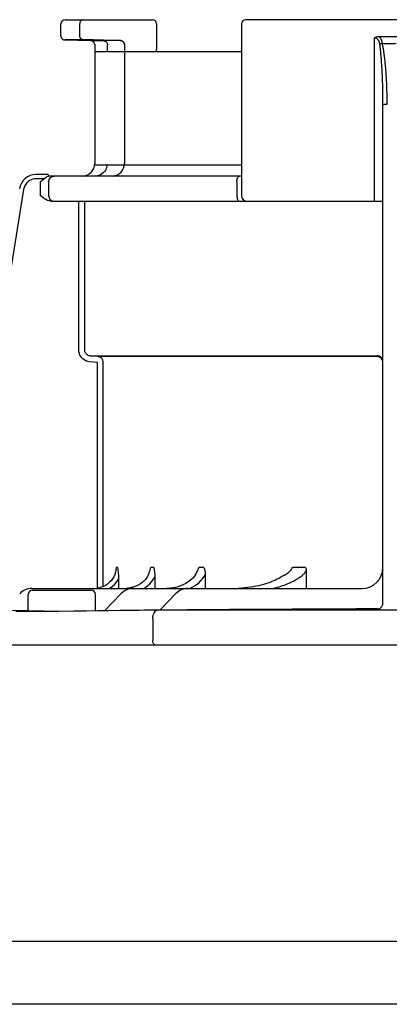
# Model space of a CAD drawing. Units: inches. Extents: x -152 to 117, y -43 to 143.
# Drawn here: x -62 to -60, y 50 to 55 of the extents above; entities that cross this region are included whole.
import ezdxf

# ---------------------------------------------------------------- set-up
doc = ezdxf.new("R2010")
doc.units = ezdxf.units.IN
doc.header["$MEASUREMENT"] = 0

# ---------------------------------------------------------------- blocks, each defined once
blk = doc.blocks.new('NHB-H (55-80-110-150)')
at = {"color": 9, "linetype": 'Continuous'}
for p, q in [((-7.8047, 28.1749), (-7.8047, 28.2305)), ((-7.785, 28.2501), (-7.3776, 28.2501)), ((-7.717, 28.1753), (-7.717, 28.2305)), ((-7.358, 28.2305), (-7.358, 28.1105)), ((-6.9613, 28.2305), (-6.9613, 27.429)), ((-5.6009, 28.2501), (-6.9416, 28.2501)), ((-6.3401, 27.4015), (-6.3401, 28.1654)), ((-6.3207, 28.1715), (-6.2218, 28.1715)), ((-7.7758, 28.1553), (-7.7853, 28.1553)), ((-7.7395, 28.1554), (-7.7758, 28.1553)), ((-7.6988, 28.1556), (-7.7395, 28.1554)), ((-7.6661, 28.1532), (-7.6064, 28.1522)), ((-7.6469, 28.1357), (-7.6468, 28.1335)), ((-7.6468, 28.1335), (-7.6468, 27.5784)), ((-7.587, 28.1522), (-7.6064, 28.1522)), ((-7.5273, 28.1532), (-7.6061, 28.1545)), ((-7.5871, 28.1014), (-7.5871, 28.1325)), ((-7.5233, 28.1523), (-7.587, 28.1522)), ((-7.5273, 28.1527), (-7.5223, 28.152)), ((-7.5223, 28.152), (-7.5176, 28.15)), ((-7.5176, 28.15), (-7.5136, 28.1469)), ((-7.5086, 28.1385), (-7.508, 28.1335)), ((-7.5086, 28.1381), (-7.508, 28.1331)), ((-7.508, 28.1335), (-7.508, 27.5784)), ((-7.6468, 28.1014), (-6.9613, 28.1014)), ((-7.5076, 28.1074), (-7.508, 28.1073)), ((-7.3579, 28.1072), (-7.358, 28.1105)), ((-7.3578, 28.1014), (-7.3579, 28.1072)), ((-7.3578, 28.1014), (-7.3579, 28.1072)), ((-6.3007, 25.5239), (-6.3007, 27.8529)), ((-6.9613, 27.5706), (-7.6473, 27.5706)), ((-7.8636, 27.5267), (-7.9203, 27.5267)), ((-7.8634, 27.5176), (-7.8683, 27.5156)), ((-7.8636, 27.5267), (-7.8636, 27.5264)), ((-7.8636, 27.5264), (-7.8636, 27.5256)), ((-7.8636, 27.5256), (-7.8635, 27.5242)), ((-6.9613, 27.5195), (-7.8636, 27.5195)), ((-7.8635, 27.5242), (-7.8635, 27.5224)), ((-7.8635, 27.5224), (-7.8634, 27.5176)), ((-7.5516, 27.5198), (-7.5585, 27.5195)), ((-7.8822, 27.507), (-7.9203, 27.507)), ((-7.9015, 27.4919), (-7.9015, 27.429)), ((-7.8622, 27.4919), (-7.8622, 27.429)), ((-6.983, 27.4919), (-6.983, 27.429)), ((-7.9786, 27.4574), (-8.2913, 25.5191)), ((-7.8474, 27.4015), (-6.3007, 27.4015)), ((-7.721, 26.7065), (-7.721, 27.4015)), ((-7.6935, 26.7065), (-7.6935, 27.4015)), ((-7.6344, 26.6485), (-7.6707, 26.6517)), ((-7.6683, 26.6791), (-6.3282, 26.6791)), ((-7.632, 26.6759), (-7.6683, 26.6791)), ((-7.6344, 25.5937), (-7.6344, 26.6485)), ((-6.3282, 26.6759), (-7.632, 26.6759)), ((-7.6069, 25.602), (-7.6069, 26.6485)), ((-7.5403, 25.6905), (-7.5467, 25.6905)), ((-7.3714, 25.6905), (-7.3849, 25.6905)), ((-7.1367, 25.6905), (-7.1596, 25.6905)), ((-6.6626, 25.6905), (-6.7226, 25.6905)), ((-6.6598, 25.6763), (-6.6598, 25.5922)), ((-7.5357, 25.6359), (-7.5357, 25.5922)), ((-7.3655, 25.6466), (-7.3655, 25.5922)), ((-7.1312, 25.6576), (-7.1312, 25.5922)), ((-7.9397, 25.5922), (-6.399, 25.5922)), ((-7.938, 25.5843), (-7.6628, 25.5843)), ((-7.6271, 25.5949), (-7.6338, 25.5937)), ((-7.4815, 25.5947), (-7.5006, 25.5924)), ((-7.4637, 25.5993), (-7.4815, 25.5947)), ((-7.9576, 25.4939), (-7.9576, 25.5647)), ((-7.6431, 25.4875), (-7.6431, 25.5647)), ((-7.6016, 25.488), (-7.5231, 25.5685)), ((-7.3423, 25.4906), (-7.2676, 25.5682)), ((-6.3282, 25.4916), (-6.3282, 25.4964)), ((-6.3133, 25.4909), (-6.3178, 25.491)), ((-6.3077, 25.4908), (-6.3133, 25.4909)), ((-6.3007, 25.4907), (-6.3077, 25.4908)), ((-6.3013, 25.5185), (-6.3007, 25.5239)), ((-6.3007, 25.4903), (-6.3007, 25.4907)), ((-7.9564, 25.4896), (-8.0446, 25.4882)), ((-7.8833, 25.486), (-7.9498, 25.486)), ((-7.9181, 25.4843), (-7.9345, 25.4842)), ((-7.7424, 25.4862), (-7.814, 25.4852)), ((-7.4162, 25.4901), (-7.4389, 25.4899)), ((-7.3963, 25.4902), (-7.4162, 25.4901)), ((-7.379, 25.4903), (-7.3963, 25.4902)), ((-7.3633, 25.4903), (-7.379, 25.4903)), ((-7.3756, 25.451), (-7.3756, 25.3484)), ((-5.1869, 25.4903), (-7.3633, 25.4903)), ((-6.2937, 25.4907), (-6.3007, 25.4907)), ((-6.2863, 25.4906), (-6.2937, 25.4907)), ((-6.2612, 25.4906), (-6.2863, 25.4906))]:
    blk.add_line(p, q, dxfattribs=at)
at = {"linetype": 'Continuous'}
for p, q in [((-14.8819, 25.3288), (1.3172, 25.3288)), ((0.8453, 23.9426), (-14.3392, 23.9426)), ((0.8453, 23.6489), (-14.3315, 23.6489))]:
    blk.add_line(p, q, dxfattribs=at)
at = {"color": 9, "linetype": 'Continuous'}
for points in [[(-7.6984, 28.2501), (-7.702, 28.2497), (-7.7055, 28.2486), (-7.7087, 28.2468), (-7.7115, 28.2444), (-7.7138, 28.2414), (-7.7156, 28.238), (-7.7166, 28.2343), (-7.717, 28.2305)], [(-7.8047, 28.1749), (-7.8046, 28.1738), (-7.8045, 28.1726), (-7.8043, 28.1713), (-7.8041, 28.1701), (-7.8037, 28.169), (-7.8033, 28.1678), (-7.8029, 28.1668), (-7.8024, 28.1657), (-7.8018, 28.1647), (-7.8012, 28.1638), (-7.8006, 28.1629), (-7.7999, 28.162), (-7.7991, 28.1613), (-7.7984, 28.1605), (-7.7976, 28.1598), (-7.7968, 28.1592), (-7.796, 28.1586), (-7.7951, 28.1581), (-7.7943, 28.1576), (-7.7934, 28.1572), (-7.7926, 28.1568), (-7.7917, 28.1564), (-7.7909, 28.1562), (-7.7901, 28.1559), (-7.7893, 28.1557), (-7.7885, 28.1556), (-7.7877, 28.1554), (-7.787, 28.1554), (-7.7863, 28.1553), (-7.7858, 28.1553), (-7.7854, 28.1553), (-7.6661, 28.1532)], [(-7.6988, 28.1556), (-7.7035, 28.1564), (-7.7079, 28.1584), (-7.7117, 28.1615), (-7.7145, 28.1655), (-7.7163, 28.1702), (-7.717, 28.1753)], [(-6.3401, 28.1654), (-6.3358, 28.1679), (-6.3312, 28.1698), (-6.3262, 28.171), (-6.3207, 28.1715)], [(-6.3155, 28.1365), (-6.3158, 28.1387), (-6.3162, 28.1409), (-6.3167, 28.1429), (-6.3173, 28.1448), (-6.3179, 28.1467), (-6.3186, 28.1486), (-6.3194, 28.1504), (-6.3203, 28.1523), (-6.3213, 28.1541), (-6.3226, 28.1558), (-6.324, 28.1576), (-6.3256, 28.1593), (-6.3274, 28.1608), (-6.3295, 28.1622), (-6.3318, 28.1635), (-6.3343, 28.1644), (-6.3371, 28.165), (-6.3401, 28.1654)], [(-6.3036, 28.1397), (-6.304, 28.1424), (-6.3046, 28.145), (-6.3052, 28.1474), (-6.3059, 28.1498), (-6.3067, 28.1522), (-6.3076, 28.1545), (-6.3086, 28.1567), (-6.3097, 28.159), (-6.311, 28.1612), (-6.3124, 28.1633), (-6.3141, 28.1655), (-6.316, 28.1676), (-6.3182, 28.1696), (-6.3207, 28.1715)], [(-7.6061, 28.1545), (-7.6195, 28.1548), (-7.6321, 28.155), (-7.6439, 28.1551), (-7.6547, 28.1553), (-7.6643, 28.1554), (-7.6728, 28.1555), (-7.6805, 28.1555), (-7.6874, 28.1556), (-7.6935, 28.1556), (-7.6988, 28.1556)], [(-7.6064, 28.1522), (-7.6026, 28.1517), (-7.599, 28.1505), (-7.5956, 28.1486), (-7.5926, 28.1461)], [(-7.5926, 28.1461), (-7.5902, 28.1431), (-7.5885, 28.1398), (-7.588, 28.1382)], [(-7.588, 28.1382), (-7.5875, 28.1362), (-7.5871, 28.1325)], [(-7.5273, 28.1532), (-7.5223, 28.1524), (-7.5176, 28.1504), (-7.5136, 28.1473), (-7.5105, 28.1432), (-7.5086, 28.1385)], [(-7.5084, 28.1372), (-7.5089, 28.1391), (-7.5096, 28.141), (-7.5105, 28.1427), (-7.5115, 28.1444), (-7.5127, 28.1458), (-7.5139, 28.1471), (-7.5152, 28.1483), (-7.5166, 28.1494), (-7.518, 28.1502), (-7.5195, 28.151), (-7.5209, 28.1516), (-7.5223, 28.152), (-7.5236, 28.1523), (-7.5246, 28.1525), (-7.5254, 28.1526), (-7.5257, 28.1526)], [(-7.5136, 28.1469), (-7.5105, 28.1428), (-7.5086, 28.1381)], [(-7.508, 28.1331), (-7.5081, 28.1351), (-7.5084, 28.1372)], [(-6.3155, 28.1365), (-6.3138, 28.1371), (-6.3119, 28.1376), (-6.3099, 28.1382), (-6.3079, 28.1387), (-6.3057, 28.1392), (-6.3036, 28.1397)], [(-6.3007, 27.8529), (-6.3008, 27.8665), (-6.3008, 27.8797), (-6.301, 27.8925), (-6.3011, 27.9049), (-6.3013, 27.9168), (-6.3016, 27.9283), (-6.3019, 27.9393), (-6.3021, 27.9499), (-6.3025, 27.96), (-6.3028, 27.9697), (-6.3032, 27.9791), (-6.3035, 27.9881), (-6.3039, 27.9967), (-6.3043, 28.005), (-6.3047, 28.0129), (-6.3051, 28.0206), (-6.3056, 28.028), (-6.306, 28.0351), (-6.3064, 28.0419), (-6.3069, 28.0485), (-6.3073, 28.0548), (-6.3078, 28.0609), (-6.3082, 28.0668), (-6.3087, 28.0724), (-6.3091, 28.0779), (-6.3096, 28.0832), (-6.3101, 28.0882), (-6.3105, 28.0931), (-6.311, 28.0979), (-6.3114, 28.1025), (-6.3119, 28.1069), (-6.3124, 28.1112), (-6.3128, 28.1153), (-6.3133, 28.1194), (-6.3138, 28.1235), (-6.3143, 28.1276), (-6.3149, 28.132), (-6.3155, 28.1365)], [(-6.2812, 27.8561), (-6.2812, 27.8697), (-6.2814, 27.8829), (-6.2815, 27.8956), (-6.2818, 27.908), (-6.2821, 27.9199), (-6.2825, 27.9314), (-6.2829, 27.9424), (-6.2833, 27.953), (-6.2838, 27.9631), (-6.2843, 27.9729), (-6.2849, 27.9822), (-6.2854, 27.9912), (-6.286, 27.9998), (-6.2866, 28.0081), (-6.2872, 28.0161), (-6.2879, 28.0237), (-6.2885, 28.0311), (-6.2892, 28.0382), (-6.2898, 28.0451), (-6.2905, 28.0516), (-6.2912, 28.058), (-6.2919, 28.0641), (-6.2926, 28.0699), (-6.2932, 28.0756), (-6.2939, 28.081), (-6.2946, 28.0863), (-6.2953, 28.0914), (-6.296, 28.0963), (-6.2967, 28.101), (-6.2974, 28.1056), (-6.2981, 28.11), (-6.2989, 28.1143), (-6.2996, 28.1185), (-6.3003, 28.1225), (-6.301, 28.1266), (-6.3018, 28.1308), (-6.3027, 28.1351), (-6.3036, 28.1397)], [(-6.3036, 28.1397), (-6.295, 28.1394), (-6.2864, 28.1392), (-6.2776, 28.1391), (-6.269, 28.1391), (-6.2608, 28.1391), (-6.253, 28.1393), (-6.2457, 28.1394), (-6.2389, 28.1397)], [(-6.3007, 27.8529), (-6.3001, 27.8538), (-6.2981, 27.8545), (-6.295, 27.8552), (-6.291, 27.8557), (-6.2863, 27.856), (-6.2812, 27.8561)], [(-7.5931, 27.5536), (-7.5908, 27.5592), (-7.5889, 27.5652), (-7.5879, 27.5706)], [(-7.8683, 27.5156), (-7.873, 27.5132), (-7.8776, 27.5103), (-7.8822, 27.507)], [(-7.8622, 27.4919), (-7.8617, 27.4973), (-7.8601, 27.5025), (-7.8576, 27.5072), (-7.8542, 27.5114), (-7.85, 27.5148), (-7.8452, 27.5174), (-7.8401, 27.5189), (-7.8347, 27.5195)], [(-7.6271, 27.5222), (-7.631, 27.5211), (-7.6351, 27.5202), (-7.6394, 27.5197), (-7.644, 27.5195)], [(-7.5931, 27.5536), (-7.5968, 27.5468), (-7.6013, 27.5404), (-7.6066, 27.5346), (-7.6128, 27.5296), (-7.6196, 27.5254), (-7.6271, 27.5222)], [(-6.983, 27.4919), (-6.9828, 27.4973), (-6.9821, 27.5025), (-6.981, 27.5072), (-6.9794, 27.5114), (-6.9776, 27.5148), (-6.9754, 27.5174), (-6.9731, 27.5189), (-6.9707, 27.5195)], [(-7.9203, 27.507), (-7.9286, 27.5064), (-7.9364, 27.5048), (-7.9438, 27.5022), (-7.9508, 27.4985), (-7.9573, 27.494), (-7.9632, 27.4885), (-7.9685, 27.482), (-7.973, 27.4746), (-7.9763, 27.4664), (-7.9786, 27.4574)], [(-7.9015, 27.4919), (-7.8966, 27.496), (-7.8918, 27.4999), (-7.887, 27.5036), (-7.8822, 27.507)], [(-7.8474, 27.4015), (-7.8541, 27.402), (-7.8608, 27.4035), (-7.8677, 27.406), (-7.8746, 27.4093), (-7.8813, 27.4134), (-7.888, 27.4181), (-7.8947, 27.4233), (-7.9015, 27.429)], [(-7.8622, 27.429), (-7.8617, 27.4237), (-7.8601, 27.4185), (-7.8576, 27.4137), (-7.8542, 27.4096), (-7.85, 27.4061), (-7.8452, 27.4036), (-7.8401, 27.402), (-7.8347, 27.4015)], [(-6.983, 27.429), (-6.9828, 27.4237), (-6.9821, 27.4185), (-6.981, 27.4137), (-6.9794, 27.4096), (-6.9776, 27.4061), (-6.9754, 27.4036), (-6.9731, 27.402), (-6.9707, 27.4015)], [(-7.6707, 26.6517), (-7.6796, 26.6533), (-7.6878, 26.656), (-7.6953, 26.66), (-7.7019, 26.6649), (-7.7074, 26.6703), (-7.7119, 26.6763), (-7.7156, 26.6827), (-7.7184, 26.6898), (-7.7202, 26.6978), (-7.721, 26.7065)], [(-7.6683, 26.6791), (-7.6727, 26.6799), (-7.6769, 26.6813), (-7.6806, 26.6833), (-7.6839, 26.6857), (-7.6867, 26.6884), (-7.6889, 26.6914), (-7.6908, 26.6946), (-7.6922, 26.6982), (-7.6931, 26.7022), (-7.6935, 26.7065)], [(-7.6069, 26.6485), (-7.6074, 26.6536), (-7.6088, 26.6585), (-7.611, 26.6631), (-7.6141, 26.6671), (-7.6179, 26.6705), (-7.6222, 26.6732), (-7.627, 26.675), (-7.632, 26.6759)], [(-6.3007, 26.6517), (-6.3013, 26.657), (-6.3028, 26.6622), (-6.3054, 26.6669), (-6.3088, 26.6711), (-6.3129, 26.6745), (-6.3177, 26.677), (-6.3228, 26.6786), (-6.3282, 26.6791)], [(-6.3088, 26.6679), (-6.3131, 26.6714), (-6.3178, 26.6739), (-6.3228, 26.6754), (-6.3282, 26.6759)], [(-6.3007, 26.6485), (-6.3013, 26.6539), (-6.3028, 26.659), (-6.3054, 26.6638), (-6.3088, 26.6679)], [(-7.5467, 25.6905), (-7.5474, 25.6795), (-7.5494, 25.6685), (-7.5527, 25.6577)], [(-7.5403, 25.6905), (-7.5393, 25.6833), (-7.5384, 25.6762), (-7.5376, 25.6692), (-7.537, 25.6624), (-7.5364, 25.6556), (-7.5361, 25.6489), (-7.5358, 25.6424), (-7.5357, 25.6359)], [(-7.392, 25.666), (-7.3902, 25.6719), (-7.3884, 25.6777), (-7.3866, 25.6839), (-7.3849, 25.6905)], [(-7.3714, 25.6905), (-7.3688, 25.6792), (-7.3669, 25.6682), (-7.3658, 25.6573), (-7.3655, 25.6466)], [(-7.1759, 25.6571), (-7.1726, 25.6627), (-7.1697, 25.6681), (-7.1668, 25.6735), (-7.1642, 25.6791), (-7.1618, 25.6848), (-7.1596, 25.6905)], [(-7.1367, 25.6905), (-7.1343, 25.6826), (-7.1326, 25.6745), (-7.1315, 25.6662), (-7.1312, 25.6576)], [(-6.6598, 25.6763), (-6.6608, 25.674), (-6.662, 25.6717), (-6.6633, 25.6694), (-6.6649, 25.667), (-6.6666, 25.6645), (-6.6686, 25.662), (-6.6708, 25.6595), (-6.6732, 25.6569), (-6.6759, 25.6543), (-6.6787, 25.6517), (-6.6818, 25.6491), (-6.685, 25.6465), (-6.6885, 25.6438), (-6.6922, 25.6412), (-6.6961, 25.6386), (-6.7002, 25.636), (-6.7046, 25.6334), (-6.7092, 25.6307), (-6.7141, 25.6281), (-6.7192, 25.6254), (-6.7247, 25.6227), (-6.7304, 25.62), (-6.7363, 25.6173), (-6.7426, 25.6147), (-6.7492, 25.612), (-6.7561, 25.6093), (-6.7634, 25.6066), (-6.771, 25.604), (-6.7789, 25.6013), (-6.7873, 25.5987), (-6.7961, 25.5961), (-6.8053, 25.5935), (-6.8102, 25.5922)], [(-6.7609, 25.6548), (-6.7564, 25.6577), (-6.7518, 25.6608), (-6.7471, 25.664), (-6.7425, 25.6675), (-6.7379, 25.6712), (-6.7335, 25.6752), (-6.7294, 25.6796), (-6.7258, 25.6848), (-6.7226, 25.6905)], [(-6.6626, 25.6905), (-6.6614, 25.6871), (-6.6605, 25.6837), (-6.6599, 25.68), (-6.6598, 25.6763)], [(-7.5527, 25.6577), (-7.5574, 25.6473), (-7.5634, 25.6373), (-7.5706, 25.6281), (-7.5787, 25.6198), (-7.5876, 25.6126), (-7.5969, 25.6066), (-7.6065, 25.6017), (-7.6165, 25.5978), (-7.6271, 25.5949)], [(-7.5774, 25.5922), (-7.5667, 25.5995), (-7.5547, 25.6104), (-7.5444, 25.6224), (-7.5357, 25.6359)], [(-7.392, 25.666), (-7.3934, 25.6621), (-7.3998, 25.6487), (-7.4086, 25.6361), (-7.4196, 25.6246), (-7.4326, 25.6145), (-7.4474, 25.606), (-7.4637, 25.5993)], [(-7.4192, 25.5922), (-7.4132, 25.5954), (-7.4006, 25.6041), (-7.3895, 25.6137), (-7.38, 25.6241), (-7.372, 25.635), (-7.3655, 25.6466)], [(-7.1759, 25.6571), (-7.1809, 25.6496), (-7.1891, 25.6399), (-7.1988, 25.6309), (-7.2098, 25.6227), (-7.2218, 25.6153), (-7.2349, 25.6089), (-7.2488, 25.6034), (-7.2635, 25.5989), (-7.2789, 25.5955), (-7.295, 25.5933), (-7.3116, 25.5922)], [(-7.2032, 25.5922), (-7.1886, 25.5996), (-7.1772, 25.6066), (-7.1667, 25.6141), (-7.1574, 25.6221), (-7.1491, 25.6304), (-7.142, 25.6392), (-7.136, 25.6482), (-7.1312, 25.6576)], [(-6.7609, 25.6548), (-6.7723, 25.6475), (-6.7795, 25.6432), (-6.7871, 25.6391), (-6.7949, 25.6351), (-6.803, 25.6313), (-6.8114, 25.6276), (-6.8201, 25.6241), (-6.8292, 25.6208), (-6.8387, 25.6175), (-6.8487, 25.6143), (-6.8593, 25.6111), (-6.8704, 25.6081), (-6.8821, 25.6053), (-6.8942, 25.6026), (-6.9069, 25.6002), (-6.92, 25.598), (-6.9336, 25.5961), (-6.9476, 25.5945), (-6.9621, 25.5933), (-6.977, 25.5925)], [(-6.3282, 25.4964), (-6.4277, 25.4963), (-6.5268, 25.496), (-6.6257, 25.4957), (-6.7243, 25.4952), (-6.8223, 25.4947), (-6.9202, 25.494), (-7.0179, 25.4933), (-7.1159, 25.4925), (-7.2151, 25.4916), (-7.3151, 25.4906)], [(-6.3282, 25.4964), (-6.3228, 25.4969), (-6.3177, 25.4985), (-6.313, 25.501), (-6.3088, 25.5045), (-6.3054, 25.5087), (-6.3028, 25.5134), (-6.3013, 25.5185)], [(-6.3178, 25.491), (-6.3211, 25.4911), (-6.3225, 25.4911), (-6.3237, 25.4912), (-6.3248, 25.4912), (-6.3257, 25.4913), (-6.3264, 25.4913), (-6.3271, 25.4914), (-6.3276, 25.4914), (-6.3279, 25.4915), (-6.3282, 25.4916), (-6.3282, 25.4916)], [(-7.9345, 25.4842), (-7.9504, 25.4842), (-7.9652, 25.4842), (-7.9788, 25.4843), (-7.9906, 25.4844), (-8.0006, 25.4845), (-8.0086, 25.4847), (-8.0146, 25.485)], [(-7.8706, 25.4846), (-7.8861, 25.4845), (-7.902, 25.4844), (-7.9181, 25.4843)], [(-7.814, 25.4852), (-7.8413, 25.4849), (-7.8556, 25.4848), (-7.8706, 25.4846)], [(-7.5302, 25.4889), (-7.5822, 25.4882), (-7.6338, 25.4876), (-7.6865, 25.4869), (-7.7424, 25.4862)], [(-7.4389, 25.4899), (-7.4514, 25.4898), (-7.4645, 25.4897), (-7.5302, 25.4889)], [(-7.3756, 25.451), (-7.3752, 25.4585), (-7.3741, 25.4658), (-7.3722, 25.4726), (-7.3698, 25.4785), (-7.3667, 25.4834), (-7.3633, 25.4871), (-7.3595, 25.4894), (-7.3556, 25.4903)], [(-7.3238, 25.4905), (-7.3314, 25.4905), (-7.3345, 25.4905), (-7.3372, 25.4905), (-7.3394, 25.4905), (-7.3411, 25.4905), (-7.342, 25.4906), (-7.3423, 25.4906)], [(-7.3151, 25.4906), (-7.3196, 25.4905), (-7.3238, 25.4905)], [(-7.3654, 25.3288), (-7.3674, 25.3292), (-7.3693, 25.3303), (-7.3711, 25.3321), (-7.3726, 25.3345), (-7.3739, 25.3375), (-7.3748, 25.3409), (-7.3754, 25.3446), (-7.3756, 25.3484)]]:
    blk.add_lwpolyline(points, dxfattribs=at)
for centre, radius, start, end in [((-7.785, 28.2305), 0.0197, 90, 180), ((-7.3776, 28.2305), 0.0197, 0, 90), ((-6.9416, 28.2305), 0.0197, 90, 180), ((-7.6665, 28.1335), 0.0197, 0, 89), ((-7.7058, 27.5784), 0.059, 270, 0), ((-7.5669, 27.5784), 0.059, 274.1794, 0), ((-7.9204, 27.448), 0.0786, 90, 170.8339), ((-6.9338, 27.429), 0.0275, 180, 270), ((-6.399, 25.6905), 0.0983, 270, 0), ((-7.9397, 25.5136), 0.0786, 90, 136.7468), ((-7.938, 25.5647), 0.0197, 90, 180), ((-7.6628, 25.5647), 0.0197, 0, 90), ((-7.4668, 25.5136), 0.0786, 90, 135.7029), ((-7.211, 25.5136), 0.0786, 90, 136.037), ((-7.9498, 25.4939), 0.00786, 180, 270)]:
    blk.add_arc(centre, radius, start, end, dxfattribs=at)

msp = doc.modelspace()

# ---------------------------------------------------------------- block references
msp.add_blockref('NHB-H (55-80-110-150)', (-53.5131, 26.3978))

doc.saveas('drawing.dxf')
